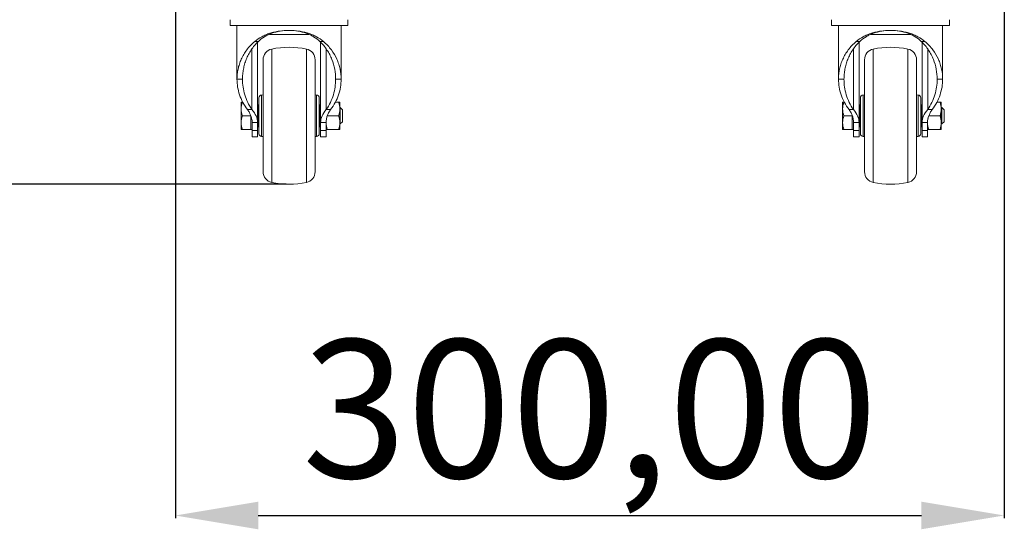
# Model space of a CAD drawing. Units: millimetres. Extents: x -600 to 1934, y -2148 to 1219.
# Drawn here: x -230 to 126, y -472 to -288 of the extents above; entities that cross this region are included whole.
import ezdxf

# ---------------------------------------------------------------- set-up
doc = ezdxf.new("R2010")
doc.units = ezdxf.units.MM
doc.header["$PDSIZE"] = -1
doc.dimstyles.new('ISO-25', dxfattribs={"dimtxt": 2.5, "dimasz": 2.5, "dimexe": 1.25, "dimexo": 0.625, "dimtad": 1, "dimtxsty": 'Standard', "dimcen": 2.5, "dimadec": 0, "dimazin": 0, "dimtfac": 1, "dimtmove": 0, "dimatfit": 3, "dimfxl": 1, "dimarcsym": 0})

# ---------------------------------------------------------------- blocks, each defined once
blk = doc.blocks.new('*D5')
at = {"color": 0, "lineweight": -2, "transparency": 16777216}
for p, q in [((-169.69, 352.59), (-371.21, 352.59)), ((-370.21, 322.59), (-370.21, 34.76)), ((-370.21, -317.41), (-370.21, -29.57)), ((-133.49, -347.41), (-371.21, -347.41))]:
    blk.add_line(p, q, dxfattribs=at)
at = {"color": 0, "transparency": 16777216}
for points in [[(-375.21, 322.59), (-365.21, 322.59), (-370.21, 352.59)], [(-375.21, -317.41), (-365.21, -317.41), (-370.21, -347.41)]]:
    blk.add_solid(points, dxfattribs=at)
at = {"layer": 'Defpoints', "color": 0, "transparency": 16777216}
for p in [(-370.21, 352.59), (-168.69, 352.59), (-132.49, -347.41)]:
    blk.add_point(p, dxfattribs=at)
at = {"color": 0, "transparency": 16777216, "insert": (-370.21, 2.59), "char_height": 50, "attachment_point": 5}
blk.add_mtext('700,00', dxfattribs=at)
blk = doc.blocks.new('*D6')
at = {"color": 0, "lineweight": -2, "transparency": 16777216}
for p, q in [((-173.65, -273.98), (-173.65, -468.26)), ((126.35, -273.98), (126.35, -468.26)), ((-143.65, -467.26), (96.35, -467.26))]:
    blk.add_line(p, q, dxfattribs=at)
at = {"color": 0, "transparency": 16777216}
for points in [[(-143.65, -462.26), (-143.65, -472.26), (-173.65, -467.26)], [(96.35, -462.26), (96.35, -472.26), (126.35, -467.26)]]:
    blk.add_solid(points, dxfattribs=at)
at = {"layer": 'Defpoints', "color": 0, "transparency": 16777216}
for p in [(-173.65, -272.98), (126.35, -272.98), (126.35, -467.26)]:
    blk.add_point(p, dxfattribs=at)
at = {"color": 0, "transparency": 16777216, "insert": (-23.65, -435.1), "char_height": 50, "attachment_point": 5}
blk.add_mtext('300,00', dxfattribs=at)

msp = doc.modelspace()

# ---------------------------------------------------------------- linework, layer by layer
at = {"color": 7, "linetype": 'Continuous', "lineweight": 15}
for p, q in [((-153.814, -287.856), (-153.814, -289.988)), ((-111.169, -289.988), (-111.169, -287.856)), ((63.872, -287.856), (63.872, -289.988)), ((106.517, -289.988), (106.517, -287.856)), ((-111.169, -289.988), (-153.814, -289.988)), ((-151.335, -289.988), (-151.335, -309.385)), ((-113.649, -309.385), (-113.649, -289.988)), ((106.517, -289.988), (63.872, -289.988)), ((66.351, -289.988), (66.351, -309.385)), ((104.037, -309.385), (104.037, -289.988)), ((-144.916, -295.718), (-143.608, -295.718)), ((-120.067, -295.718), (-121.375, -295.718)), ((72.77, -295.718), (74.077, -295.718)), ((97.619, -295.718), (96.311, -295.718)), ((-143.897, -327.99), (-143.897, -296.027)), ((-121.087, -296.018), (-121.087, -327.99)), ((73.789, -327.99), (73.789, -296.027)), ((96.599, -296.018), (96.599, -327.99)), ((-141.913, -302.373), (-141.913, -342.859)), ((-123.07, -342.859), (-123.07, -302.373)), ((75.773, -302.373), (75.773, -342.859)), ((94.616, -342.859), (94.616, -302.373)), ((-151.335, -309.385), (-149.351, -309.385)), ((-113.649, -309.385), (-115.632, -309.385)), ((66.351, -309.385), (68.335, -309.385)), ((104.037, -309.385), (102.054, -309.385)), ((-143.401, -316.119), (-143.401, -329.113)), ((-141.913, -315.1), (-142.461, -315.129)), ((-122.522, -315.129), (-123.07, -315.1)), ((-121.583, -329.113), (-121.583, -316.119)), ((74.285, -316.119), (74.285, -329.113)), ((75.773, -315.1), (75.225, -315.129)), ((95.163, -315.129), (94.616, -315.1)), ((96.103, -329.113), (96.103, -316.119)), ((-149.847, -317.657), (-149.847, -327.575)), ((-147.496, -320.382), (-145.917, -320.382)), ((-143.599, -318.649), (-143.897, -318.946)), ((-143.401, -318.649), (-143.599, -318.649)), ((-143.599, -318.649), (-143.599, -326.583)), ((-121.384, -318.649), (-121.583, -318.649)), ((-121.087, -318.946), (-121.384, -318.649)), ((-121.384, -326.583), (-121.384, -318.649)), ((-119.067, -320.382), (-117.487, -320.382)), ((-115.751, -317.657), (-114.588, -317.657)), ((-114.145, -327.575), (-114.145, -317.657)), ((-113.946, -319.641), (-114.145, -319.641)), ((-113.153, -320.434), (-113.946, -319.641)), ((-113.946, -325.591), (-113.946, -319.641)), ((-113.153, -324.798), (-113.153, -320.434)), ((67.839, -317.657), (67.839, -327.575)), ((70.19, -320.382), (71.769, -320.382)), ((74.087, -318.649), (73.789, -318.946)), ((74.285, -318.649), (74.087, -318.649)), ((74.087, -318.649), (74.087, -326.583)), ((96.302, -318.649), (96.103, -318.649)), ((96.599, -318.946), (96.302, -318.649)), ((96.302, -326.583), (96.302, -318.649)), ((98.619, -320.382), (100.199, -320.382)), ((101.935, -317.657), (103.098, -317.657)), ((103.541, -327.575), (103.541, -317.657)), ((103.74, -319.641), (103.541, -319.641)), ((104.533, -320.434), (103.74, -319.641)), ((103.74, -325.591), (103.74, -319.641)), ((104.533, -324.798), (104.533, -320.434)), ((-146.376, -322.616), (-149.404, -322.616)), ((-146.376, -322.616), (-146.376, -327.575)), ((-143.897, -322.616), (-143.599, -322.616)), ((-118.66, -322.616), (-114.588, -322.616)), ((71.31, -322.616), (68.282, -322.616)), ((71.31, -322.616), (71.31, -327.575)), ((73.789, -322.616), (74.087, -322.616)), ((99.026, -322.616), (103.098, -322.616)), ((-145.88, -327.575), (-149.404, -327.575)), ((-145.88, -325.012), (-143.897, -325.012)), ((-145.88, -327.99), (-145.88, -325.012)), ((-143.897, -326.285), (-143.599, -326.583)), ((-143.599, -326.583), (-143.401, -326.583)), ((-121.583, -326.583), (-121.384, -326.583)), ((-121.384, -326.583), (-121.087, -326.285)), ((-121.087, -325.012), (-119.103, -325.012)), ((-119.103, -325.012), (-119.103, -327.99)), ((-118.66, -327.575), (-114.588, -327.575)), ((-114.145, -325.591), (-113.946, -325.591)), ((-113.946, -325.591), (-113.153, -324.798)), ((71.806, -327.575), (68.282, -327.575)), ((71.806, -325.012), (73.789, -325.012)), ((71.806, -327.99), (71.806, -325.012)), ((73.789, -326.285), (74.087, -326.583)), ((74.087, -326.583), (74.285, -326.583)), ((96.103, -326.583), (96.302, -326.583)), ((96.302, -326.583), (96.599, -326.285)), ((96.599, -325.012), (98.583, -325.012)), ((98.583, -325.012), (98.583, -327.99)), ((99.026, -327.575), (103.098, -327.575)), ((103.541, -325.591), (103.74, -325.591)), ((103.74, -325.591), (104.533, -324.798)), ((-145.88, -327.99), (-143.897, -327.99)), ((-145.88, -330.214), (-143.897, -330.214)), ((-142.461, -330.103), (-141.913, -330.132)), ((-123.07, -330.132), (-122.522, -330.103)), ((-121.087, -327.99), (-119.103, -327.99)), ((-121.087, -330.214), (-119.103, -330.214)), ((71.806, -327.99), (73.789, -327.99)), ((71.806, -330.214), (73.789, -330.214)), ((75.225, -330.103), (75.773, -330.132)), ((94.616, -330.132), (95.163, -330.103)), ((96.599, -327.99), (98.583, -327.99)), ((96.599, -330.214), (98.583, -330.214))]:
    msp.add_line(p, q, dxfattribs=at)
at = {"color": 8, "linetype": 'Continuous', "lineweight": 15}
for p, q in [((-145.917, -298.435), (-145.917, -320.382)), ((-138.785, -298.496), (-138.785, -346.736)), ((-126.198, -346.736), (-126.198, -298.496)), ((-119.067, -320.382), (-119.067, -298.408)), ((71.769, -298.435), (71.769, -320.382)), ((78.9, -298.496), (78.9, -346.736)), ((91.488, -346.736), (91.488, -298.496)), ((98.619, -320.382), (98.619, -298.408)), ((-142.461, -315.129), (-142.461, -330.103)), ((-122.522, -330.103), (-122.522, -315.129)), ((75.225, -315.129), (75.225, -330.103)), ((95.163, -330.103), (95.163, -315.129))]:
    msp.add_line(p, q, dxfattribs=at)
at = {"color": 7, "linetype": 'Continuous', "lineweight": 15}
for centre, radius, start, end in [((-137.946, -302.373), 3.967, 102.21253, 180), ((-132.492, -327.575), 29.752, 77.78747, 102.21253), ((-127.037, -302.373), 3.967, 0, 77.78747), ((79.74, -302.373), 3.967, 102.21253, 180), ((85.194, -327.575), 29.752, 77.78747, 102.21253), ((90.649, -302.373), 3.967, 0, 77.78747), ((-142.409, -316.119), 0.992, 93, 180), ((-122.574, -316.119), 0.992, 0, 87), ((75.277, -316.119), 0.992, 93, 180), ((95.112, -316.119), 0.992, 0, 87), ((-142.409, -329.113), 0.992, 180, 267), ((-122.574, -329.113), 0.992, 273, 0), ((75.277, -329.113), 0.992, 180, 267), ((95.112, -329.113), 0.992, 273, 0), ((-137.946, -342.859), 3.967, 180, 257.78747), ((-127.037, -342.859), 3.967, 282.21253, 0), ((79.74, -342.859), 3.967, 180, 257.78747), ((90.649, -342.859), 3.967, 282.21253, 0), ((-132.492, -317.657), 29.752, 257.78747, 282.21253), ((85.194, -317.657), 29.752, 257.78747, 282.21253)]:
    msp.add_arc(centre, radius, start, end, dxfattribs=at)
for points, knots in [([(-144.916, -295.718), (-144.154, -295.073), (-143.313, -294.502), (-141.92, -293.754), (-141.435, -293.524), (-140.438, -293.107), (-139.924, -292.92), (-138.865, -292.585), (-138.32, -292.437), (-137.477, -292.246), (-137.191, -292.187), (-136.617, -292.08), (-136.329, -292.033), (-134.88, -291.821), (-133.698, -291.735), (-131.29, -291.735), (-130.105, -291.82), (-128.647, -292.034), (-128.356, -292.082), (-127.782, -292.189), (-127.499, -292.247), (-126.661, -292.438), (-126.117, -292.585), (-125.058, -292.92), (-124.542, -293.109), (-123.538, -293.529), (-123.053, -293.76), (-121.668, -294.504), (-120.83, -295.073), (-120.067, -295.718)], [0, 0, 0, 0, 0.125, 0.125, 0.1875, 0.1875, 0.25, 0.25, 0.3125, 0.3125, 0.34375, 0.34375, 0.375, 0.375, 0.5, 0.5, 0.625, 0.625, 0.65625, 0.65625, 0.6875, 0.6875, 0.75, 0.75, 0.8125, 0.8125, 0.875, 0.875, 1, 1, 1, 1]), ([(-143.608, -295.718), (-142.941, -295.087), (-142.203, -294.524), (-140.974, -293.78), (-140.542, -293.549), (-139.651, -293.128), (-139.19, -292.939), (-138.238, -292.599), (-137.746, -292.448), (-136.73, -292.188), (-136.215, -292.081), (-134.652, -291.823), (-133.586, -291.735), (-131.403, -291.735), (-130.333, -291.822), (-128.759, -292.083), (-128.237, -292.192), (-127.228, -292.451), (-126.738, -292.601), (-125.786, -292.942), (-125.324, -293.132), (-124.428, -293.555), (-124.001, -293.785), (-122.779, -294.525), (-122.042, -295.087), (-121.375, -295.718)], [0, 0, 0, 0, 0.125, 0.125, 0.1875, 0.1875, 0.25, 0.25, 0.3125, 0.3125, 0.375, 0.375, 0.5, 0.5, 0.625, 0.625, 0.6875, 0.6875, 0.75, 0.75, 0.8125, 0.8125, 0.875, 0.875, 1, 1, 1, 1]), ([(72.77, -295.718), (73.532, -295.073), (74.373, -294.502), (75.766, -293.754), (76.251, -293.524), (77.248, -293.107), (77.762, -292.92), (78.821, -292.585), (79.366, -292.437), (80.209, -292.246), (80.495, -292.187), (81.069, -292.08), (81.357, -292.033), (82.806, -291.821), (83.988, -291.735), (86.396, -291.735), (87.581, -291.82), (89.039, -292.034), (89.33, -292.082), (89.903, -292.189), (90.186, -292.247), (91.024, -292.438), (91.568, -292.585), (92.628, -292.92), (93.144, -293.109), (94.148, -293.529), (94.633, -293.76), (96.018, -294.504), (96.856, -295.073), (97.619, -295.718)], [0, 0, 0, 0, 0.125, 0.125, 0.1875, 0.1875, 0.25, 0.25, 0.3125, 0.3125, 0.34375, 0.34375, 0.375, 0.375, 0.5, 0.5, 0.625, 0.625, 0.65625, 0.65625, 0.6875, 0.6875, 0.75, 0.75, 0.8125, 0.8125, 0.875, 0.875, 1, 1, 1, 1]), ([(74.077, -295.718), (74.745, -295.087), (75.483, -294.524), (76.712, -293.78), (77.144, -293.549), (78.035, -293.128), (78.496, -292.939), (79.448, -292.599), (79.94, -292.448), (80.956, -292.188), (81.471, -292.081), (83.034, -291.823), (84.1, -291.735), (86.283, -291.735), (87.353, -291.822), (88.927, -292.083), (89.449, -292.192), (90.458, -292.451), (90.948, -292.601), (91.9, -292.942), (92.362, -293.132), (93.258, -293.555), (93.685, -293.785), (94.907, -294.525), (95.644, -295.087), (96.311, -295.718)], [0, 0, 0, 0, 0.125, 0.125, 0.1875, 0.1875, 0.25, 0.25, 0.3125, 0.3125, 0.375, 0.375, 0.5, 0.5, 0.625, 0.625, 0.6875, 0.6875, 0.75, 0.75, 0.8125, 0.8125, 0.875, 0.875, 1, 1, 1, 1]), ([(-151.335, -309.385), (-151.335, -308.773), (-151.303, -308.163), (-151.175, -306.944), (-151.079, -306.335), (-150.822, -305.127), (-150.661, -304.527), (-150.273, -303.337), (-150.045, -302.745), (-149.522, -301.579), (-149.226, -301.004), (-148.564, -299.875), (-148.197, -299.318), (-146.984, -297.69), (-146.036, -296.666), (-144.916, -295.718)], [0, 0, 0, 0, 0.125, 0.125, 0.25, 0.25, 0.375, 0.375, 0.5, 0.5, 0.625, 0.625, 0.75, 0.75, 1, 1, 1, 1]), ([(-149.351, -309.385), (-149.351, -308.778), (-149.323, -308.171), (-149.21, -306.961), (-149.125, -306.356), (-148.898, -305.154), (-148.756, -304.557), (-148.413, -303.372), (-148.211, -302.783), (-147.746, -301.618), (-147.483, -301.043), (-146.893, -299.912), (-146.566, -299.354), (-145.478, -297.715), (-144.626, -296.68), (-143.608, -295.718)], [0, 0, 0, 0, 0.125, 0.125, 0.25, 0.25, 0.375, 0.375, 0.5, 0.5, 0.625, 0.625, 0.75, 0.75, 1, 1, 1, 1]), ([(-139.59, -293.223), (-139.032, -293.223), (-137.622, -293.223), (-135.229, -293.223), (-132.492, -293.223), (-129.754, -293.223), (-127.316, -293.223), (-125.862, -293.223), (-125.26, -293.223)], [0, 0, 0, 0, 0.1220909, 0.3086276, 0.495164, 0.6817004, 0.8682372, 1, 1, 1, 1]), ([(-121.375, -295.718), (-120.865, -296.201), (-120.396, -296.702), (-119.53, -297.74), (-119.132, -298.277), (-118.407, -299.372), (-118.079, -299.93), (-117.489, -301.067), (-117.225, -301.646), (-116.53, -303.396), (-116.194, -304.576), (-115.745, -306.962), (-115.632, -308.167), (-115.632, -309.385)], [0, 0, 0, 0, 0.125, 0.125, 0.25, 0.25, 0.375, 0.375, 0.5, 0.5, 0.75, 0.75, 1, 1, 1, 1]), ([(-120.067, -295.718), (-119.505, -296.194), (-118.986, -296.69), (-118.024, -297.718), (-117.58, -298.252), (-116.37, -299.881), (-115.719, -301.005), (-114.94, -302.743), (-114.713, -303.33), (-114.324, -304.522), (-114.162, -305.126), (-113.776, -306.94), (-113.649, -308.159), (-113.649, -309.385)], [0, 0, 0, 0, 0.125, 0.125, 0.25, 0.25, 0.5, 0.5, 0.625, 0.625, 0.75, 0.75, 1, 1, 1, 1]), ([(66.351, -309.385), (66.351, -308.773), (66.383, -308.163), (66.511, -306.944), (66.607, -306.335), (66.864, -305.127), (67.025, -304.527), (67.413, -303.337), (67.641, -302.745), (68.164, -301.579), (68.46, -301.004), (69.122, -299.875), (69.489, -299.318), (70.702, -297.69), (71.65, -296.666), (72.77, -295.718)], [0, 0, 0, 0, 0.125, 0.125, 0.25, 0.25, 0.375, 0.375, 0.5, 0.5, 0.625, 0.625, 0.75, 0.75, 1, 1, 1, 1]), ([(68.335, -309.385), (68.335, -308.778), (68.363, -308.171), (68.476, -306.961), (68.561, -306.356), (68.788, -305.154), (68.93, -304.557), (69.273, -303.372), (69.475, -302.783), (69.94, -301.618), (70.203, -301.043), (70.793, -299.912), (71.12, -299.354), (72.207, -297.715), (73.06, -296.68), (74.077, -295.718)], [0, 0, 0, 0, 0.125, 0.125, 0.25, 0.25, 0.375, 0.375, 0.5, 0.5, 0.625, 0.625, 0.75, 0.75, 1, 1, 1, 1]), ([(78.096, -293.223), (78.654, -293.223), (80.064, -293.223), (82.457, -293.223), (85.194, -293.223), (87.932, -293.223), (90.37, -293.223), (91.824, -293.223), (92.426, -293.223)], [0, 0, 0, 0, 0.1220909, 0.3086276, 0.495164, 0.6817004, 0.8682372, 1, 1, 1, 1]), ([(96.311, -295.718), (96.821, -296.201), (97.29, -296.702), (98.156, -297.74), (98.554, -298.277), (99.279, -299.372), (99.606, -299.93), (100.197, -301.067), (100.461, -301.646), (101.156, -303.396), (101.492, -304.576), (101.941, -306.962), (102.054, -308.167), (102.054, -309.385)], [0, 0, 0, 0, 0.125, 0.125, 0.25, 0.25, 0.375, 0.375, 0.5, 0.5, 0.75, 0.75, 1, 1, 1, 1]), ([(97.619, -295.718), (98.181, -296.194), (98.7, -296.69), (99.662, -297.718), (100.106, -298.252), (101.316, -299.881), (101.967, -301.005), (102.746, -302.743), (102.973, -303.33), (103.362, -304.522), (103.524, -305.126), (103.91, -306.94), (104.037, -308.159), (104.037, -309.385)], [0, 0, 0, 0, 0.125, 0.125, 0.25, 0.25, 0.5, 0.5, 0.625, 0.625, 0.75, 0.75, 1, 1, 1, 1]), ([(-147.496, -320.382), (-148.156, -319.544), (-148.722, -318.675), (-149.687, -316.887), (-150.082, -315.976), (-150.711, -314.124), (-150.946, -313.18), (-151.257, -311.29), (-151.335, -310.34), (-151.335, -309.385)], [0, 0, 0, 0, 0.25, 0.25, 0.5, 0.5, 0.75, 0.75, 1, 1, 1, 1]), ([(-145.917, -320.382), (-146.513, -319.536), (-147.02, -318.663), (-147.885, -316.87), (-148.238, -315.956), (-148.8, -314.1), (-149.007, -313.163), (-149.282, -311.282), (-149.351, -310.336), (-149.351, -309.385)], [0, 0, 0, 0, 0.25, 0.25, 0.5, 0.5, 0.75, 0.75, 1, 1, 1, 1]), ([(-115.632, -309.385), (-115.632, -310.335), (-115.701, -311.282), (-115.978, -313.171), (-116.186, -314.107), (-116.748, -315.961), (-117.101, -316.874), (-117.964, -318.665), (-118.472, -319.538), (-119.067, -320.382)], [0, 0, 0, 0, 0.25, 0.25, 0.5, 0.5, 0.75, 0.75, 1, 1, 1, 1]), ([(-113.649, -309.385), (-113.649, -310.34), (-113.726, -311.292), (-114.039, -313.189), (-114.273, -314.127), (-114.903, -315.98), (-115.301, -316.897), (-116.263, -318.677), (-116.827, -319.543), (-117.487, -320.382)], [0, 0, 0, 0, 0.25, 0.25, 0.5, 0.5, 0.75, 0.75, 1, 1, 1, 1]), ([(70.19, -320.382), (69.53, -319.544), (68.964, -318.675), (67.998, -316.887), (67.604, -315.976), (66.975, -314.124), (66.74, -313.18), (66.429, -311.29), (66.351, -310.34), (66.351, -309.385)], [0, 0, 0, 0, 0.25, 0.25, 0.5, 0.5, 0.75, 0.75, 1, 1, 1, 1]), ([(71.769, -320.382), (71.173, -319.536), (70.666, -318.663), (69.801, -316.87), (69.448, -315.956), (68.886, -314.1), (68.679, -313.163), (68.403, -311.282), (68.335, -310.336), (68.335, -309.385)], [0, 0, 0, 0, 0.25, 0.25, 0.5, 0.5, 0.75, 0.75, 1, 1, 1, 1]), ([(102.054, -309.385), (102.054, -310.335), (101.985, -311.282), (101.708, -313.171), (101.5, -314.107), (100.938, -315.961), (100.585, -316.874), (99.722, -318.665), (99.214, -319.538), (98.619, -320.382)], [0, 0, 0, 0, 0.25, 0.25, 0.5, 0.5, 0.75, 0.75, 1, 1, 1, 1]), ([(104.037, -309.385), (104.037, -310.34), (103.96, -311.292), (103.647, -313.189), (103.413, -314.127), (102.783, -315.98), (102.385, -316.897), (101.423, -318.677), (100.859, -319.543), (100.199, -320.382)], [0, 0, 0, 0, 0.25, 0.25, 0.5, 0.5, 0.75, 0.75, 1, 1, 1, 1]), ([(-147.496, -320.382), (-147.236, -320.769), (-147.004, -321.154), (-146.602, -321.926), (-146.432, -322.312), (-146.158, -323.084), (-146.054, -323.471), (-145.915, -324.241), (-145.88, -324.625), (-145.88, -325.012)], [0, 0, 0, 0, 0.25, 0.25, 0.5, 0.5, 0.75, 0.75, 1, 1, 1, 1]), ([(-145.917, -320.382), (-145.265, -321.156), (-144.756, -321.927), (-144.07, -323.475), (-143.897, -324.238), (-143.897, -325.012)], [0, 0, 0, 0, 0.5, 0.5, 1, 1, 1, 1]), ([(-119.067, -320.382), (-119.718, -321.156), (-120.227, -321.927), (-120.913, -323.475), (-121.087, -324.238), (-121.087, -325.012)], [0, 0, 0, 0, 0.5, 0.5, 1, 1, 1, 1]), ([(-119.103, -325.012), (-119.103, -324.625), (-119.068, -324.24), (-118.929, -323.468), (-118.825, -323.081), (-118.551, -322.31), (-118.38, -321.923), (-117.979, -321.153), (-117.748, -320.769), (-117.487, -320.382)], [0, 0, 0, 0, 0.25, 0.25, 0.5, 0.5, 0.75, 0.75, 1, 1, 1, 1]), ([(70.19, -320.382), (70.45, -320.769), (70.682, -321.154), (71.084, -321.926), (71.254, -322.312), (71.528, -323.084), (71.632, -323.471), (71.771, -324.241), (71.806, -324.625), (71.806, -325.012)], [0, 0, 0, 0, 0.25, 0.25, 0.5, 0.5, 0.75, 0.75, 1, 1, 1, 1]), ([(71.769, -320.382), (72.421, -321.156), (72.929, -321.927), (73.616, -323.475), (73.789, -324.238), (73.789, -325.012)], [0, 0, 0, 0, 0.5, 0.5, 1, 1, 1, 1]), ([(98.619, -320.382), (97.968, -321.156), (97.459, -321.927), (96.773, -323.475), (96.599, -324.238), (96.599, -325.012)], [0, 0, 0, 0, 0.5, 0.5, 1, 1, 1, 1]), ([(98.583, -325.012), (98.583, -324.625), (98.618, -324.24), (98.757, -323.468), (98.861, -323.081), (99.135, -322.31), (99.306, -321.923), (99.707, -321.153), (99.938, -320.769), (100.199, -320.382)], [0, 0, 0, 0, 0.25, 0.25, 0.5, 0.5, 0.75, 0.75, 1, 1, 1, 1]), ([(-145.88, -330.189), (-145.88, -330.189), (-145.88, -330.188), (-145.88, -329.928), (-145.88, -329.462), (-145.88, -328.817), (-145.88, -328.268), (-145.88, -327.99)], [0, 0, 0, 0, 0.1510958, 0.3677532, 0.5906913, 0.7928133, 1, 1, 1, 1]), ([(-143.897, -327.99), (-143.897, -328.28), (-143.897, -328.868), (-143.897, -329.521), (-143.897, -329.974), (-143.897, -330.202), (-143.897, -330.191), (-143.897, -330.187)], [0, 0, 0, 0, 0.2166749, 0.4396323, 0.6563519, 0.8793596, 1, 1, 1, 1]), ([(-121.087, -327.99), (-121.087, -328.28), (-121.087, -328.868), (-121.087, -329.521), (-121.087, -329.974), (-121.087, -330.202), (-121.087, -330.191), (-121.087, -330.187)], [0, 0, 0, 0, 0.2166749, 0.4396323, 0.6563519, 0.8793596, 1, 1, 1, 1]), ([(-119.103, -327.99), (-119.103, -328.28), (-119.103, -328.869), (-119.103, -329.521), (-119.103, -329.974), (-119.103, -330.202), (-119.103, -330.191), (-119.103, -330.187)], [0, 0, 0, 0, 0.2166952, 0.4396737, 0.6564082, 0.879432, 1, 1, 1, 1]), ([(71.806, -330.189), (71.806, -330.189), (71.806, -330.188), (71.806, -329.928), (71.806, -329.462), (71.806, -328.817), (71.806, -328.268), (71.806, -327.99)], [0, 0, 0, 0, 0.1510958, 0.3677532, 0.5906913, 0.7928133, 1, 1, 1, 1]), ([(73.789, -327.99), (73.789, -328.28), (73.789, -328.868), (73.789, -329.521), (73.789, -329.974), (73.789, -330.202), (73.789, -330.191), (73.789, -330.187)], [0, 0, 0, 0, 0.2166749, 0.4396323, 0.6563519, 0.8793596, 1, 1, 1, 1]), ([(96.599, -327.99), (96.599, -328.28), (96.599, -328.868), (96.599, -329.521), (96.599, -329.974), (96.599, -330.202), (96.599, -330.191), (96.599, -330.187)], [0, 0, 0, 0, 0.2166749, 0.4396323, 0.6563519, 0.8793596, 1, 1, 1, 1]), ([(98.583, -327.99), (98.583, -328.28), (98.583, -328.869), (98.583, -329.521), (98.583, -329.974), (98.583, -330.202), (98.583, -330.191), (98.583, -330.187)], [0, 0, 0, 0, 0.2166952, 0.4396737, 0.6564082, 0.879432, 1, 1, 1, 1])]:
    msp.add_open_spline(points, degree=3, knots=knots, dxfattribs=at)
for points in [[(-149.404, -317.657), (-149.674, -318.467), (-149.847, -319.29), (-149.847, -320.136)], [(-149.847, -317.657), (-149.847, -317.657), (-149.674, -317.657), (-149.404, -317.657)], [(-149.847, -320.136), (-149.847, -320.983), (-149.674, -321.806), (-149.404, -322.616)], [(-114.145, -320.136), (-114.145, -319.29), (-114.318, -318.467), (-114.588, -317.657)], [(-114.588, -317.657), (-114.318, -317.657), (-114.145, -317.657), (-114.145, -317.657)], [(-114.588, -322.616), (-114.318, -321.806), (-114.145, -320.983), (-114.145, -320.136)], [(68.282, -317.657), (68.012, -318.467), (67.839, -319.29), (67.839, -320.136)], [(67.839, -317.657), (67.839, -317.657), (68.012, -317.657), (68.282, -317.657)], [(67.839, -320.136), (67.839, -320.983), (68.012, -321.806), (68.282, -322.616)], [(103.541, -320.136), (103.541, -319.29), (103.368, -318.467), (103.098, -317.657)], [(103.098, -317.657), (103.368, -317.657), (103.541, -317.657), (103.541, -317.657)], [(103.098, -322.616), (103.368, -321.806), (103.541, -320.983), (103.541, -320.136)], [(-149.404, -322.616), (-149.674, -323.426), (-149.847, -324.249), (-149.847, -325.095)], [(-114.145, -325.095), (-114.145, -324.249), (-114.318, -323.426), (-114.588, -322.616)], [(68.282, -322.616), (68.012, -323.426), (67.839, -324.249), (67.839, -325.095)], [(98.583, -325.095), (98.583, -324.249), (98.756, -323.426), (99.026, -322.616)], [(103.541, -325.095), (103.541, -324.249), (103.368, -323.426), (103.098, -322.616)], [(-149.847, -325.095), (-149.847, -325.941), (-149.674, -326.764), (-149.404, -327.575)], [(-149.404, -327.575), (-149.674, -327.575), (-149.847, -327.575), (-149.847, -327.575)], [(-118.66, -327.575), (-118.93, -326.764), (-119.103, -325.941), (-119.103, -325.095)], [(-119.103, -327.575), (-119.103, -327.575), (-118.93, -327.575), (-118.66, -327.575)], [(-114.588, -327.575), (-114.318, -326.764), (-114.145, -325.941), (-114.145, -325.095)], [(-114.145, -327.575), (-114.145, -327.575), (-114.318, -327.575), (-114.588, -327.575)], [(67.839, -325.095), (67.839, -325.941), (68.012, -326.764), (68.282, -327.575)], [(68.282, -327.575), (68.012, -327.575), (67.839, -327.575), (67.839, -327.575)], [(99.026, -327.575), (98.756, -326.764), (98.583, -325.941), (98.583, -325.095)], [(98.583, -327.575), (98.583, -327.575), (98.756, -327.575), (99.026, -327.575)], [(103.098, -327.575), (103.368, -326.764), (103.541, -325.941), (103.541, -325.095)], [(103.541, -327.575), (103.541, -327.575), (103.368, -327.575), (103.098, -327.575)]]:
    msp.add_open_spline(points, degree=3, dxfattribs=at)

# ---------------------------------------------------------------- dimensions: what is measured, and where the dimension line sits
dim = msp.add_linear_dim(base=(-370.212, 352.595), p1=(-132.492, -347.409), p2=(-168.69, 352.595), angle=90, dimstyle='ISO-25', override={"dimtxt": 50, "dimasz": 30, "dimexe": 1, "dimexo": 1, "dimgap": 3, "dimtih": 1, "dimtoh": 1, "dimzin": 0, "dimadec": 2, "dimtdec": 4, "dimtzin": 0})
dim.commit()
dim.dimension.update_dxf_attribs({"geometry": '*D5', "text_midpoint": (-370.212, 2.593)})
dim = msp.add_linear_dim(base=(126.351, -467.265), p1=(-173.649, -272.979), p2=(126.351, -272.979), dimstyle='ISO-25', override={"dimtxt": 50, "dimasz": 30, "dimexe": 1, "dimexo": 1, "dimgap": 3, "dimtih": 1, "dimtoh": 1, "dimzin": 0, "dimadec": 2, "dimtdec": 4, "dimtzin": 0})
dim.commit()
dim.dimension.update_dxf_attribs({"geometry": '*D6', "text_midpoint": (-23.649, -435.098)})

doc.saveas('drawing.dxf')
